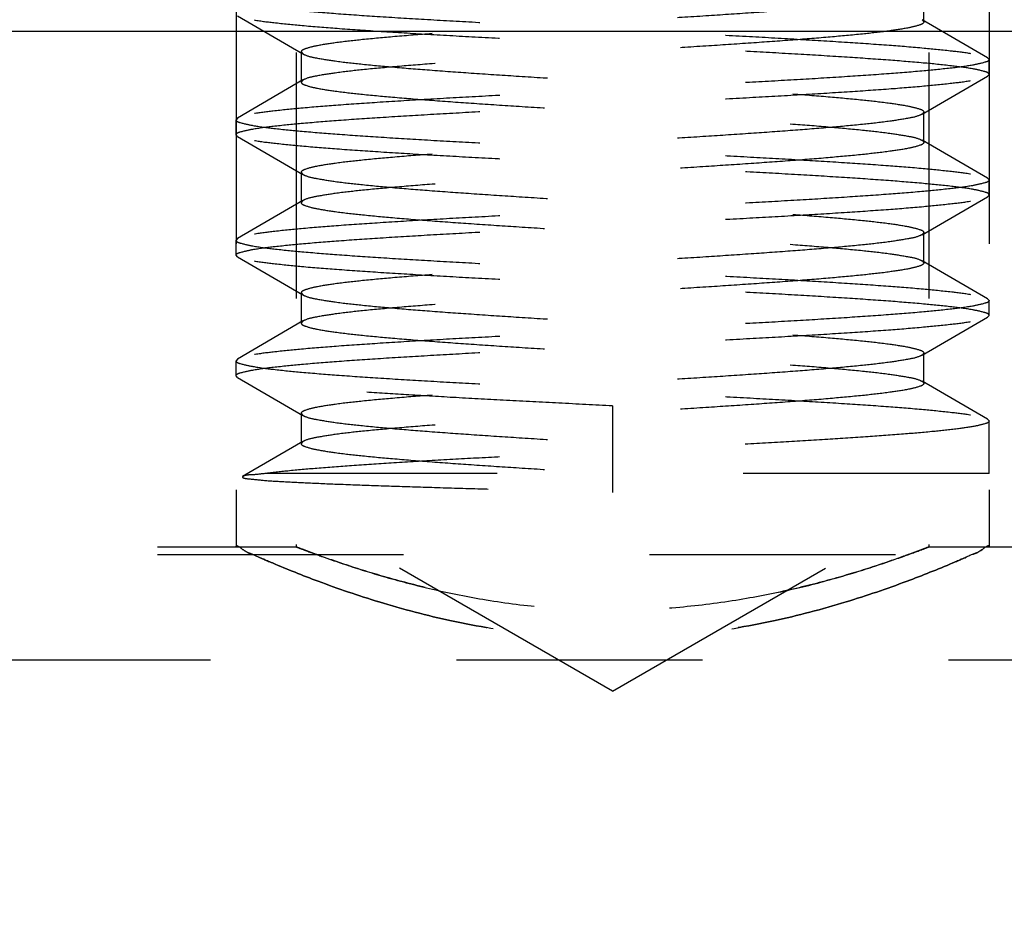
# Model space of a CAD drawing. Units: millimetres. Extents: x -2035 to -1324, y -3002 to -2719.
# Drawn here: x -1358 to -1351, y -2764 to -2758 of the extents above; entities that cross this region are included whole.
import ezdxf

# ---------------------------------------------------------------- set-up
doc = ezdxf.new("R2010")
doc.units = ezdxf.units.MM
doc.header["$LTSCALE"] = 16.335
doc.linetypes.add('HIDDEN', pattern=[0.2, 0.1, -0.1])
doc.layers.add('02___PRT_ALL_AXES', color=7, linetype='CONTINUOUS')
doc.layers.add('DEFAULT_2', color=8, linetype='HIDDEN')

msp = doc.modelspace()

# ---------------------------------------------------------------- linework, layer by layer
at = {"layer": '02___PRT_ALL_AXES', "color": 7, "linetype": 'Continuous'}
msp.add_line((-1360.461661353519, -2757.675319825419), (-1347.461661353519, -2757.675319825419), dxfattribs=at)
at = {"layer": '02___PRT_ALL_AXES', "color": 8, "linetype": 'HIDDEN'}
for p, q in [((-1351.461661353519, -2757.96294837782), (-1351.461661353519, -2757.86293371102)), ((-1356.461661353519, -2758.36294837782), (-1356.461661353519, -2758.262933711019)), ((-1351.461661353519, -2758.762948377819), (-1351.461661353519, -2758.66293371102)), ((-1356.461661353519, -2759.16294837782), (-1356.461661353519, -2759.062933711019)), ((-1351.461661353519, -2759.562948377819), (-1351.461661353519, -2759.462933711019)), ((-1356.461661353519, -2759.96294837782), (-1356.461661353519, -2759.86293371102)), ((-1351.461661353519, -2760.612941044419), (-1351.461661353519, -2760.262933711019)), ((-1353.961661353519, -2762.05631671742), (-1351.461661353519, -2760.612941044419)), ((-1353.961661353519, -2762.05631671742), (-1356.418366434219, -2760.637937377719)), ((-1363.516633880919, -2761.09943950012), (-1356.061661353519, -2761.09943950012)), ((-1351.86166135352, -2761.09943950012), (-1350.011661353519, -2761.09943950012)), ((-1363.516633880919, -2761.149439500119), (-1350.011661353519, -2761.149439500119)), ((-1818.911661353519, -2761.84943950012), (-1350.011661353519, -2761.84943950012))]:
    msp.add_line(p, q, dxfattribs=at)
at = {"layer": '02___PRT_ALL_AXES', "color": 7, "linetype": 'Continuous'}
msp.add_arc((-1353.961661353519, -2766.54943950012), 11, 209.6997280446635, 53.77845338023181, dxfattribs=at)
at = {"layer": 'DEFAULT_2', "color": 8, "linetype": 'HIDDEN'}
for p, q in [((-1356.461661353519, -2754.185803136519), (-1356.461661353519, -2761.09943950012)), ((-1351.461661353519, -2754.185803136519), (-1351.461661353519, -2761.09943950012)), ((-1356.061661353519, -2754.54943950012), (-1356.061661353519, -2761.09943950012)), ((-1351.86166135352, -2754.54943950012), (-1351.86166135352, -2761.09943950012)), ((-1351.894661353519, -2757.612941044419), (-1351.894661353519, -2757.412941044419)), ((-1356.451990974319, -2757.574150929519), (-1356.016996454019, -2757.82647422362)), ((-1351.471331736319, -2757.85173115722), (-1351.906326250019, -2757.599407866919)), ((-1351.906326250019, -2757.599407866919), (-1351.894661353519, -2757.612941044419)), ((-1356.028661353519, -2757.81294104442), (-1356.016996454019, -2757.82647422362)), ((-1356.028661353519, -2757.81294104442), (-1356.028661353519, -2758.01294104442)), ((-1351.471331736319, -2757.85173115722), (-1351.461661353519, -2757.86293371102)), ((-1356.01699645702, -2757.99940786692), (-1356.45199097072, -2758.251731157219)), ((-1356.01699645702, -2757.99940786692), (-1356.028661353519, -2758.01294104442)), ((-1351.906326253019, -2758.226474223619), (-1351.471331732719, -2757.974150929519)), ((-1351.471331732719, -2757.974150929519), (-1351.461661353519, -2757.96294837782)), ((-1356.45199097072, -2758.251731157219), (-1356.461661353519, -2758.262933711019)), ((-1351.894661353519, -2758.212941044419), (-1351.906326253019, -2758.226474223619)), ((-1351.894661353519, -2758.412941044419), (-1351.894661353519, -2758.212941044419)), ((-1356.451990974319, -2758.37415092952), (-1356.461661353519, -2758.36294837782)), ((-1356.451990974319, -2758.37415092952), (-1356.016996454019, -2758.62647422362)), ((-1351.471331736319, -2758.65173115722), (-1351.906326250019, -2758.399407866919)), ((-1351.906326250019, -2758.399407866919), (-1351.894661353519, -2758.412941044419)), ((-1356.028661353519, -2758.612941044419), (-1356.016996454019, -2758.62647422362)), ((-1356.028661353519, -2758.612941044419), (-1356.028661353519, -2758.81294104442)), ((-1351.471331736319, -2758.65173115722), (-1351.461661353519, -2758.66293371102)), ((-1351.906326253019, -2759.02647422362), (-1351.471331732719, -2758.774150929519)), ((-1351.471331732719, -2758.774150929519), (-1351.461661353519, -2758.762948377819)), ((-1356.01699645702, -2758.79940786692), (-1356.45199097072, -2759.051731157219)), ((-1356.01699645702, -2758.79940786692), (-1356.028661353519, -2758.81294104442)), ((-1356.45199097072, -2759.051731157219), (-1356.461661353519, -2759.062933711019)), ((-1351.894661353519, -2759.01294104442), (-1351.906326253019, -2759.02647422362)), ((-1351.894661353519, -2759.212941044419), (-1351.894661353519, -2759.01294104442)), ((-1356.451990974319, -2759.17415092952), (-1356.461661353519, -2759.16294837782)), ((-1356.451990974319, -2759.17415092952), (-1356.016996454019, -2759.426474223619)), ((-1351.471331736319, -2759.45173115722), (-1351.906326250019, -2759.19940786692)), ((-1351.906326250019, -2759.19940786692), (-1351.894661353519, -2759.212941044419)), ((-1356.028661353519, -2759.412941044419), (-1356.016996454019, -2759.426474223619)), ((-1356.028661353519, -2759.412941044419), (-1356.028661353519, -2759.612941044419)), ((-1351.471331736319, -2759.45173115722), (-1351.461661353519, -2759.462933711019)), ((-1351.906326253019, -2759.82647422362), (-1351.471331732719, -2759.574150929519)), ((-1351.471331732719, -2759.574150929519), (-1351.461661353519, -2759.562948377819)), ((-1356.01699645702, -2759.599407866919), (-1356.45199097072, -2759.85173115722)), ((-1356.01699645702, -2759.599407866919), (-1356.028661353519, -2759.612941044419)), ((-1351.894661353519, -2759.81294104442), (-1351.906326253019, -2759.82647422362)), ((-1351.894661353519, -2760.01294104442), (-1351.894661353519, -2759.81294104442)), ((-1356.45199097072, -2759.85173115722), (-1356.461661353519, -2759.86293371102)), ((-1356.451990974319, -2759.974150929519), (-1356.461661353519, -2759.96294837782)), ((-1356.451990974319, -2759.974150929519), (-1356.016996454019, -2760.226474223619)), ((-1351.471331736319, -2760.251731157219), (-1351.906326250019, -2759.99940786692)), ((-1351.906326250019, -2759.99940786692), (-1351.894661353519, -2760.01294104442)), ((-1353.961661353519, -2760.16294837782), (-1353.961661353519, -2760.737937377719)), ((-1356.028661353519, -2760.212941044419), (-1356.016996454019, -2760.226474223619)), ((-1356.028661353519, -2760.212941044419), (-1356.028661353519, -2760.412941044419)), ((-1351.471331736319, -2760.251731157219), (-1351.461661353519, -2760.262933711019)), ((-1356.01699645702, -2760.399407866919), (-1356.418399064919, -2760.632260529819)), ((-1356.01699645702, -2760.399407866919), (-1356.028661353519, -2760.412941044419)), ((-1351.461661353519, -2760.612941044419), (-1356.271415284219, -2760.612941044419)), ((-1356.418399064919, -2760.632260529819), (-1356.418366434219, -2760.637937377719))]:
    msp.add_line(p, q, dxfattribs=at)
for points, start_tangent, end_tangent in [([(-1356.461661353519, -2757.462933711019), (-1356.433962955719, -2757.48190444912), (-1356.351419375119, -2757.500885966319), (-1356.21605176202, -2757.51984509782), (-1356.030445409319, -2757.538835560619), (-1355.799488115719, -2757.55778201842), (-1355.524069440319, -2757.57697929092), (-1355.211567886319, -2757.596272540919), (-1354.872613631819, -2757.615445960119), (-1354.517186424919, -2757.63440288462), (-1354.148573703019, -2757.65340545222), (-1353.777013381719, -2757.67234632612), (-1353.408350994419, -2757.69134886262), (-1353.053178622919, -2757.710286431619), (-1352.714582568519, -2757.729428652419), (-1352.401490701219, -2757.748742228519), (-1352.124814304419, -2757.768011825019), (-1351.89288836722, -2757.787030857219), (-1351.707271050819, -2757.806022311619), (-1351.571903390219, -2757.824981445619), (-1351.489359882219, -2757.843962928019), (-1351.470688268819, -2757.850547420319)], (0, -1), (0.8785833314294605, -0.4775890804177904)), ([(-1351.905938172119, -2757.427214870019), (-1351.920109553519, -2757.43294104442), (-1351.99582753432, -2757.452941044419), (-1352.119950868019, -2757.47294104442), (-1352.289423226119, -2757.492941044419), (-1352.500071636819, -2757.51294104442), (-1352.746709237019, -2757.532941044419), (-1353.023262990519, -2757.55294104442), (-1353.322923226119, -2757.572941044419), (-1353.638311314319, -2757.59294104442), (-1353.961661353519, -2757.612941044419), (-1354.28501139272, -2757.63294104442), (-1354.600399480919, -2757.652941044419), (-1354.90005971652, -2757.67294104442), (-1355.176613470019, -2757.692941044419), (-1355.423251070219, -2757.712941044419), (-1355.633899480919, -2757.732941044419), (-1355.80337183902, -2757.752941044419), (-1355.927495172719, -2757.77294104442), (-1356.003213153519, -2757.792941044419), (-1356.028661353519, -2757.81294104442)], (-0.8857709586350845, -0.4641226226318683), (-3.586268121251839e-11, -1)), ([(-1351.461661353519, -2757.96294837782), (-1351.489221044919, -2757.944025287519), (-1351.57253263782, -2757.924887141719), (-1351.710403237319, -2757.90566903512), (-1351.89799480012, -2757.88658355142), (-1352.129953452519, -2757.86764128232), (-1352.40302682662, -2757.848656802419), (-1352.70983142862, -2757.829722685819), (-1353.045271012519, -2757.81073366992), (-1353.399425882619, -2757.791829835919), (-1353.769432176019, -2757.772748202319), (-1354.146871073619, -2757.75350707452), (-1354.519017494519, -2757.73432189642), (-1354.874473635719, -2757.715358888419), (-1355.210161708619, -2757.69636988532), (-1355.517295213719, -2757.677435294319), (-1355.790750295419, -2757.65845129782), (-1356.023107100419, -2757.639513354419), (-1356.210539037019, -2757.62050588802), (-1356.349278759519, -2757.601270109019), (-1356.433693845719, -2757.582011222119), (-1356.452649201619, -2757.575359081519)], (0, 1), (-0.8781291288561109, 0.4784236961673281)), ([(-1351.894661353519, -2757.612941044419), (-1351.920109553519, -2757.63294104442), (-1351.99582753432, -2757.652941044419), (-1352.119950868019, -2757.67294104442), (-1352.289423226119, -2757.692941044419), (-1352.500071636819, -2757.712941044419), (-1352.746709237019, -2757.732941044419), (-1353.023262990519, -2757.752941044419), (-1353.322923226119, -2757.77294104442), (-1353.638311314319, -2757.792941044419), (-1353.961661353519, -2757.81294104442), (-1354.28501139272, -2757.832941044419), (-1354.600399480919, -2757.85294104442), (-1354.90005971652, -2757.872941044419), (-1355.176613470019, -2757.89294104442), (-1355.423251070219, -2757.912941044419), (-1355.633899480919, -2757.93294104442), (-1355.80337183902, -2757.952941044419), (-1355.927495172719, -2757.97294104442), (-1356.003213153519, -2757.992941044419), (-1356.01672914882, -2757.999852890919)], (0, -1), (-0.8572431530154182, -0.5149118143994994)), ([(-1351.461661353519, -2757.86293371102), (-1351.489353911419, -2757.88190244542), (-1351.571880279319, -2757.900881968319), (-1351.707219805119, -2757.919839071919), (-1351.892798907319, -2757.93882844942), (-1352.124683222319, -2757.95784575512), (-1352.401354029419, -2757.977116284919), (-1352.71450593692, -2757.99643426642), (-1353.053232722819, -2758.015583947819), (-1353.408421455019, -2758.03452223912), (-1353.777046436319, -2758.053522783919), (-1354.148567949419, -2758.07246167582), (-1354.517142159819, -2758.091462225119), (-1354.872533230319, -2758.11041706482), (-1355.211488773919, -2758.129590228719), (-1355.524043580919, -2758.14888644402), (-1355.799549871619, -2758.168090043119), (-1356.030532079119, -2758.18703972362), (-1356.216101939319, -2758.206028236619), (-1356.351442083319, -2758.224985393919), (-1356.433968610119, -2758.243964912919), (-1356.45263413182, -2758.25054792562)], (0, -1), (-0.8785932214817481, -0.477570886012039)), ([(-1356.016729145919, -2757.826029199619), (-1356.003213153519, -2757.832941044419), (-1355.927495172719, -2757.85294104442), (-1355.80337183902, -2757.872941044419), (-1355.633899480919, -2757.89294104442), (-1355.423251070219, -2757.912941044419), (-1355.176613470019, -2757.93294104442), (-1354.90005971652, -2757.952941044419), (-1354.600399480919, -2757.97294104442), (-1354.28501139272, -2757.992941044419), (-1353.961661353519, -2758.01294104442), (-1353.638311314319, -2758.032941044419), (-1353.322923226119, -2758.05294104442), (-1353.023262990519, -2758.072941044419), (-1352.746709237019, -2758.09294104442), (-1352.500071636819, -2758.112941044419), (-1352.289423226119, -2758.13294104442), (-1352.119950868019, -2758.152941044419), (-1351.99582753432, -2758.17294104442), (-1351.920109553519, -2758.192941044419), (-1351.894661353519, -2758.212941044419)], (0.8572431753055685, -0.5149117772900776), (0, -1)), ([(-1356.461661353519, -2758.36294837782), (-1356.433861597719, -2758.343942896719), (-1356.351020644019, -2758.32492703662), (-1356.215166821519, -2758.305932811219), (-1356.02892522332, -2758.286908739719), (-1355.797703012919, -2758.26796603992), (-1355.523869767319, -2758.248889771919), (-1355.212480311919, -2758.229663211419), (-1354.873839824819, -2758.21050319552), (-1354.517887639919, -2758.19151583372), (-1354.14861229602, -2758.172478607619), (-1353.776373396419, -2758.153503078919), (-1353.40706054062, -2758.13446582862), (-1353.051443421519, -2758.11550078552), (-1352.715103801819, -2758.09648406342), (-1352.403335465219, -2758.07726005642), (-1352.126892957919, -2758.05802622282), (-1351.89441091892, -2758.038989232819), (-1351.708155181419, -2758.01996386172), (-1351.57230200652, -2758.000969709319), (-1351.489460982419, -2757.98195381552), (-1351.470682905419, -2757.97534349292)], (0, 1), (0.8784096599185223, 0.4779084319844401)), ([(-1356.028661353519, -2758.01294104442), (-1356.003213153519, -2758.032941044419), (-1355.927495172719, -2758.05294104442), (-1355.80337183902, -2758.072941044419), (-1355.633899480919, -2758.09294104442), (-1355.423251070219, -2758.112941044419), (-1355.176613470019, -2758.13294104442), (-1354.90005971652, -2758.152941044419), (-1354.600399480919, -2758.17294104442), (-1354.28501139272, -2758.192941044419), (-1353.961661353519, -2758.212941044419), (-1353.638311314319, -2758.232941044419), (-1353.322923226119, -2758.252941044419), (-1353.023262990519, -2758.27294104442), (-1352.746709237019, -2758.292941044419), (-1352.500071636819, -2758.31294104442), (-1352.289423226119, -2758.332941044419), (-1352.119950868019, -2758.35294104442), (-1351.99582753432, -2758.372941044419), (-1351.920109553519, -2758.39294104442), (-1351.906593558219, -2758.39985289092)], (-3.586831264324197e-11, -1), (0.8572431530154182, -0.5149118143994994)), ([(-1356.461661353519, -2758.262933711019), (-1356.433693845719, -2758.28199655522), (-1356.349278759519, -2758.301255442119), (-1356.210539037019, -2758.320491221119), (-1356.023107100419, -2758.339498687519), (-1355.790750295419, -2758.35843663092), (-1355.517295213719, -2758.377420627419), (-1355.210161708619, -2758.39635521842), (-1354.874473635719, -2758.415344221519), (-1354.519017494519, -2758.43430722962), (-1354.146871073619, -2758.45349240762), (-1353.769432176019, -2758.472733535419), (-1353.399425882619, -2758.49181516902), (-1353.045271012519, -2758.510719003019), (-1352.70983142862, -2758.529708018919), (-1352.40302682662, -2758.54864213552), (-1352.129953452519, -2758.56762661552), (-1351.89799480012, -2758.58656888462), (-1351.710403237319, -2758.60565436832), (-1351.57253263782, -2758.624872474819), (-1351.489221044919, -2758.644010620619), (-1351.470695084319, -2758.650558499219)], (0, -1), (0.878832603777485, -0.4771302280695345)), ([(-1351.90659356112, -2758.22602919962), (-1351.920109553519, -2758.232941044419), (-1351.99582753432, -2758.252941044419), (-1352.119950868019, -2758.27294104442), (-1352.289423226119, -2758.292941044419), (-1352.500071636819, -2758.31294104442), (-1352.746709237019, -2758.332941044419), (-1353.023262990519, -2758.35294104442), (-1353.322923226119, -2758.372941044419), (-1353.638311314319, -2758.39294104442), (-1353.961661353519, -2758.412941044419), (-1354.28501139272, -2758.43294104442), (-1354.600399480919, -2758.452941044419), (-1354.90005971652, -2758.47294104442), (-1355.176613470019, -2758.492941044419), (-1355.423251070219, -2758.51294104442), (-1355.633899480919, -2758.532941044419), (-1355.80337183902, -2758.55294104442), (-1355.927495172719, -2758.572941044419), (-1356.003213153519, -2758.59294104442), (-1356.028661353519, -2758.612941044419)], (-0.8572431752965758, -0.514911777305049), (1.076049380030584e-10, -1)), ([(-1351.461661353519, -2758.762948377819), (-1351.489318190819, -2758.74399190392), (-1351.572127768019, -2758.724957220819), (-1351.709402775319, -2758.705786321219), (-1351.896800735919, -2758.686691356919), (-1352.12912152732, -2758.667703554819), (-1352.402783783219, -2758.648672634819), (-1352.710349814919, -2758.629692187519), (-1353.046673995019, -2758.61065688022), (-1353.401887289019, -2758.591701196819), (-1353.770148842619, -2758.572711594819), (-1354.146180078519, -2758.553542363219), (-1354.518040879319, -2758.53437291692), (-1354.87420030992, -2758.51537384082), (-1355.210695054519, -2758.496338530419), (-1355.518486504119, -2758.477357770819), (-1355.79241097352, -2758.458327163419), (-1356.025012432319, -2758.43934166442), (-1356.211560874419, -2758.420386634019), (-1356.34942263152, -2758.40124538472), (-1356.433647888519, -2758.382026907419), (-1356.452651498019, -2758.37536279042)], (0, 1), (-0.8780452116705882, 0.4785776909367505)), ([(-1351.894661353519, -2758.412941044419), (-1351.920109553519, -2758.43294104442), (-1351.99582753432, -2758.452941044419), (-1352.119950868019, -2758.47294104442), (-1352.289423226119, -2758.492941044419), (-1352.500071636819, -2758.51294104442), (-1352.746709237019, -2758.532941044419), (-1353.023262990519, -2758.55294104442), (-1353.322923226119, -2758.572941044419), (-1353.638311314319, -2758.59294104442), (-1353.961661353519, -2758.612941044419), (-1354.28501139272, -2758.63294104442), (-1354.600399480919, -2758.652941044419), (-1354.90005971652, -2758.67294104442), (-1355.176613470019, -2758.692941044419), (-1355.423251070219, -2758.712941044419), (-1355.633899480919, -2758.732941044419), (-1355.80337183902, -2758.752941044419), (-1355.927495172719, -2758.77294104442), (-1356.003213153519, -2758.792941044419), (-1356.01672914882, -2758.799852890919)], (0, -1), (-0.8572431530154182, -0.5149118143994994)), ([(-1351.461661353519, -2758.66293371102), (-1351.489460982419, -2758.68193914862), (-1351.57230200652, -2758.700955042419), (-1351.708155181419, -2758.719949194819), (-1351.89441091892, -2758.738974565919), (-1352.126892957919, -2758.758011555919), (-1352.403335465219, -2758.77724538962), (-1352.715103801819, -2758.79646939652), (-1353.051443421519, -2758.815486118619), (-1353.40706054062, -2758.83445116172), (-1353.776373396419, -2758.853488412019), (-1354.14861229602, -2758.872463940719), (-1354.517887639919, -2758.89150116682), (-1354.873839824819, -2758.91048852862), (-1355.212480311919, -2758.929648544519), (-1355.523869767319, -2758.948875105019), (-1355.797703012919, -2758.96795137302), (-1356.02892522332, -2758.986894072819), (-1356.215166821519, -2759.005918144319), (-1356.351020644019, -2759.024912369719), (-1356.433861597719, -2759.043928229819), (-1356.452639804219, -2759.050538583319)], (0, -1), (-0.8784094978221617, -0.4779087299221662)), ([(-1356.016729145919, -2758.62602919962), (-1356.003213153519, -2758.63294104442), (-1355.927495172719, -2758.652941044419), (-1355.80337183902, -2758.67294104442), (-1355.633899480919, -2758.692941044419), (-1355.423251070219, -2758.712941044419), (-1355.176613470019, -2758.732941044419), (-1354.90005971652, -2758.752941044419), (-1354.600399480919, -2758.77294104442), (-1354.28501139272, -2758.792941044419), (-1353.961661353519, -2758.81294104442), (-1353.638311314319, -2758.832941044419), (-1353.322923226119, -2758.85294104442), (-1353.023262990519, -2758.872941044419), (-1352.746709237019, -2758.89294104442), (-1352.500071636819, -2758.912941044419), (-1352.289423226119, -2758.93294104442), (-1352.119950868019, -2758.952941044419), (-1351.99582753432, -2758.97294104442), (-1351.920109553519, -2758.992941044419), (-1351.894661353519, -2759.01294104442)], (0.8572431752965758, -0.514911777305049), (-1.793415633384308e-10, -1)), ([(-1356.461661353519, -2759.16294837782), (-1356.433788612319, -2759.14391791812), (-1356.350733220419, -2759.12487731172), (-1356.214529287219, -2759.105857867119), (-1356.02782217122, -2759.086808897019), (-1355.795824744519, -2759.06782517892), (-1355.52287645982, -2759.04882498732), (-1355.212767212319, -2759.02968008792), (-1354.87460752802, -2759.010545192219), (-1354.518295296019, -2758.991537129619), (-1354.14854021592, -2758.97247492632), (-1353.775812819119, -2758.95347445002), (-1353.40603437282, -2758.934412228219), (-1353.049928687919, -2758.91541794522), (-1352.714296851519, -2758.89643664632), (-1352.404215703819, -2758.87731737682), (-1352.128312459919, -2758.858132607919), (-1351.89550858542, -2758.839088586919), (-1351.708792846319, -2758.82003882122), (-1351.572589431419, -2758.80101943442), (-1351.489533970619, -2758.781978795119), (-1351.470679028919, -2758.775349863619)], (0, 1), (0.8782834011566459, 0.478140426289928)), ([(-1356.028661353519, -2758.81294104442), (-1356.003213153519, -2758.832941044419), (-1355.927495172719, -2758.85294104442), (-1355.80337183902, -2758.872941044419), (-1355.633899480919, -2758.89294104442), (-1355.423251070219, -2758.912941044419), (-1355.176613470019, -2758.93294104442), (-1354.90005971652, -2758.952941044419), (-1354.600399480919, -2758.97294104442), (-1354.28501139272, -2758.992941044419), (-1353.961661353519, -2759.01294104442), (-1353.638311314319, -2759.032941044419), (-1353.322923226119, -2759.05294104442), (-1353.023262990519, -2759.072941044419), (-1352.746709237019, -2759.09294104442), (-1352.500071636819, -2759.112941044419), (-1352.289423226119, -2759.13294104442), (-1352.119950868019, -2759.152941044419), (-1351.99582753432, -2759.17294104442), (-1351.920109553519, -2759.192941044419), (-1351.906593558219, -2759.19985289092)], (7.173662528648394e-11, -1), (0.8572431530298124, -0.5149118143755352)), ([(-1351.90659356112, -2759.026029199619), (-1351.920109553519, -2759.032941044419), (-1351.99582753432, -2759.05294104442), (-1352.119950868019, -2759.072941044419), (-1352.289423226119, -2759.09294104442), (-1352.500071636819, -2759.112941044419), (-1352.746709237019, -2759.13294104442), (-1353.023262990519, -2759.152941044419), (-1353.322923226119, -2759.17294104442), (-1353.638311314219, -2759.192941044419), (-1353.961661353519, -2759.212941044419), (-1354.28501139272, -2759.232941044419), (-1354.600399480819, -2759.252941044419), (-1354.900059716419, -2759.27294104442), (-1355.176613470019, -2759.292941044419), (-1355.423251070219, -2759.31294104442), (-1355.633899480919, -2759.332941044419), (-1355.80337183902, -2759.35294104442), (-1355.927495172719, -2759.372941044419), (-1356.003213153519, -2759.39294104442), (-1356.028661353519, -2759.412941044419)], (-0.8572431752875831, -0.5149117773200204), (2.51078188673803e-10, -1)), ([(-1356.461661353519, -2759.062933711019), (-1356.433647888519, -2759.082012240519), (-1356.34942263152, -2759.10123071782), (-1356.211560874419, -2759.120371967119), (-1356.025012432319, -2759.13932699752), (-1355.79241097352, -2759.158312496519), (-1355.518486504119, -2759.177343103919), (-1355.210695054519, -2759.19632386352), (-1354.87420030992, -2759.21535917392), (-1354.518040879319, -2759.23435825002), (-1354.146180078519, -2759.25352769632), (-1353.770148842619, -2759.272696927919), (-1353.401887289019, -2759.291686529919), (-1353.046673995019, -2759.31064221332), (-1352.710349814919, -2759.329677520619), (-1352.402783783219, -2759.348657967919), (-1352.12912152732, -2759.367688887919), (-1351.896800735919, -2759.386676690019), (-1351.709402775319, -2759.405771654319), (-1351.572127768019, -2759.424942553919), (-1351.489318190819, -2759.44397723702), (-1351.470690272419, -2759.45055066172)], (0, -1), (0.8786587729840771, -0.4774502703508673)), ([(-1351.461661353519, -2759.562948377819), (-1351.489472522019, -2759.54393898872), (-1351.572243662419, -2759.524937147819), (-1351.709008254619, -2759.505832633319), (-1351.896189169419, -2759.486746623619), (-1352.128757723419, -2759.46773079712), (-1352.402807871319, -2759.448671065619), (-1352.710866115719, -2759.42966181612), (-1353.047754549919, -2759.41059775042), (-1353.403754116719, -2759.391603651719), (-1353.77224341402, -2759.372604608219), (-1354.146526873419, -2759.35352465272), (-1354.517739166319, -2759.334388678019), (-1354.874247547319, -2759.315371256719), (-1355.21122819572, -2759.296307183019), (-1355.519407971619, -2759.27729778032), (-1355.793600079619, -2759.258238198619), (-1356.026320811019, -2759.23922356982), (-1356.212943384519, -2759.22022491962), (-1356.349768471019, -2759.201185889019), (-1356.433653190819, -2759.182025098419), (-1356.452651062819, -2759.175362028619)], (0, 1), (-0.8780512721069521, 0.4785665717027915)), ([(-1351.894661353519, -2759.212941044419), (-1351.920109553519, -2759.232941044419), (-1351.99582753432, -2759.252941044419), (-1352.119950868019, -2759.27294104442), (-1352.289423226119, -2759.292941044419), (-1352.500071636819, -2759.31294104442), (-1352.746709237019, -2759.332941044419), (-1353.023262990519, -2759.35294104442), (-1353.322923226119, -2759.372941044419), (-1353.638311314219, -2759.39294104442), (-1353.961661353519, -2759.412941044419), (-1354.28501139272, -2759.43294104442), (-1354.600399480819, -2759.452941044419), (-1354.900059716419, -2759.47294104442), (-1355.176613470019, -2759.492941044419), (-1355.423251070219, -2759.51294104442), (-1355.633899480919, -2759.532941044419), (-1355.80337183902, -2759.55294104442), (-1355.927495172719, -2759.572941044419), (-1356.003213153519, -2759.59294104442), (-1356.01672914882, -2759.599852890919)], (-1.793415632162098e-10, -1), (-0.857243153038805, -0.5149118143605639)), ([(-1356.016729145919, -2759.42602919962), (-1356.003213153519, -2759.43294104442), (-1355.927495172719, -2759.452941044419), (-1355.80337183902, -2759.47294104442), (-1355.633899480919, -2759.492941044419), (-1355.423251070219, -2759.51294104442), (-1355.176613470019, -2759.532941044419), (-1354.90005971652, -2759.55294104442), (-1354.600399480919, -2759.572941044419), (-1354.285011392819, -2759.59294104442), (-1353.961661353519, -2759.612941044419), (-1353.638311314319, -2759.63294104442), (-1353.322923226119, -2759.652941044419), (-1353.023262990519, -2759.67294104442), (-1352.746709237019, -2759.692941044419), (-1352.500071636819, -2759.712941044419), (-1352.289423226119, -2759.732941044419), (-1352.119950868019, -2759.752941044419), (-1351.99582753432, -2759.77294104442), (-1351.920109553519, -2759.792941044419), (-1351.894661353519, -2759.81294104442)], (0.8572431752785904, -0.5149117773349917), (-2.152098760061169e-10, -1)), ([(-1351.461661353519, -2759.462933711019), (-1351.489533970619, -2759.481964128219), (-1351.572589431419, -2759.50100476752), (-1351.708792846319, -2759.52002415432), (-1351.89550858542, -2759.539073920019), (-1352.128312459919, -2759.558117941019), (-1352.404215703819, -2759.577302709919), (-1352.714296851519, -2759.59642197942), (-1353.049928687919, -2759.61540327832), (-1353.40603437282, -2759.634397561319), (-1353.775812819119, -2759.65345978312), (-1354.14854021592, -2759.672460259419), (-1354.518295296019, -2759.691522462819), (-1354.87460752802, -2759.71053052532), (-1355.212767212319, -2759.729665421019), (-1355.52287645982, -2759.74881032052), (-1355.795824744519, -2759.767810512019), (-1356.02782217122, -2759.786794230119), (-1356.214529287219, -2759.805843200319), (-1356.350733220419, -2759.824862644919), (-1356.433788612319, -2759.84390325132), (-1356.452643680619, -2759.850532212719)], (0, -1), (-0.8782832429567162, -0.4781407168830468)), ([(-1356.461661353519, -2759.96294837782), (-1356.433749909719, -2759.94390468572), (-1356.350580812919, -2759.924850970519), (-1356.214191269219, -2759.90581816932), (-1356.02723622042, -2759.886755906419), (-1355.794698507119, -2759.867740797219), (-1355.521069999519, -2759.848707235719), (-1355.212354262419, -2759.82965579722), (-1354.874837479219, -2759.810557772619), (-1354.518365116719, -2759.79154077722), (-1354.148352480519, -2759.772465338219), (-1353.775366302119, -2759.753451645819), (-1353.405344595819, -2759.734376195819), (-1353.048952397919, -2759.71536454102), (-1352.712473321219, -2759.696329456519), (-1352.404007194919, -2759.67730380072), (-1352.128942566019, -2759.658179800719), (-1351.896089451519, -2759.63914111732), (-1351.709130995519, -2759.620078534519), (-1351.572741839619, -2759.601045775819), (-1351.489572674719, -2759.581992028119), (-1351.470676970819, -2759.575353241419)], (0, 1), (0.878216137115368, 0.4782639611241488)), ([(-1356.028661353519, -2759.612941044419), (-1356.003213153519, -2759.63294104442), (-1355.927495172719, -2759.652941044419), (-1355.80337183902, -2759.67294104442), (-1355.633899480919, -2759.692941044419), (-1355.423251070219, -2759.712941044419), (-1355.176613470019, -2759.732941044419), (-1354.90005971652, -2759.752941044419), (-1354.600399480919, -2759.77294104442), (-1354.285011392819, -2759.792941044419), (-1353.961661353519, -2759.81294104442), (-1353.638311314319, -2759.832941044419), (-1353.322923226119, -2759.85294104442), (-1353.023262990519, -2759.872941044419), (-1352.746709237019, -2759.89294104442), (-1352.500071636819, -2759.912941044419), (-1352.289423226119, -2759.93294104442), (-1352.119950868019, -2759.952941044419), (-1351.99582753432, -2759.97294104442), (-1351.920109553519, -2759.992941044419), (-1351.906593558219, -2759.999852890919)], (2.510781885026937e-10, -1), (0.8572431530298124, -0.5149118143755352)), ([(-1351.90659356112, -2759.826029199619), (-1351.920109553519, -2759.832941044419), (-1351.99582753432, -2759.85294104442), (-1352.119950868019, -2759.872941044419), (-1352.289423226119, -2759.89294104442), (-1352.500071636819, -2759.912941044419), (-1352.746709237019, -2759.93294104442), (-1353.023262990519, -2759.952941044419), (-1353.322923226119, -2759.97294104442), (-1353.638311314219, -2759.992941044419), (-1353.961661353519, -2760.01294104442), (-1354.28501139272, -2760.032941044419), (-1354.600399480919, -2760.05294104442), (-1354.900059716419, -2760.072941044419), (-1355.176613470019, -2760.09294104442), (-1355.423251070219, -2760.112941044419), (-1355.633899480919, -2760.13294104442), (-1355.80337183902, -2760.152941044419), (-1355.927495172719, -2760.17294104442), (-1356.003213153519, -2760.192941044419), (-1356.028661353519, -2760.212941044419)], (-0.8572431752875831, -0.5149117773200204), (1.076049380030584e-10, -1)), ([(-1356.461661353519, -2759.86293371102), (-1356.433653190819, -2759.882010431519), (-1356.349768471019, -2759.901171222119), (-1356.212943384519, -2759.92021025272), (-1356.026320811019, -2759.93920890292), (-1355.793600079619, -2759.958223531719), (-1355.519407971619, -2759.97728311342), (-1355.21122819572, -2759.99629251622), (-1354.874247547319, -2760.015356589819), (-1354.517739166319, -2760.034374011219), (-1354.146526873419, -2760.05350998582), (-1353.77224341402, -2760.072589941319), (-1353.403754116719, -2760.091588984819), (-1353.047754549919, -2760.110583083519), (-1352.710866115719, -2760.12964714932), (-1352.402807871319, -2760.148656398719), (-1352.128757723419, -2760.16771613022), (-1351.896189169419, -2760.186731956719), (-1351.709008254619, -2760.205817966419), (-1351.572243662419, -2760.224922480919), (-1351.489472522019, -2760.24392432182), (-1351.470682315819, -2760.25053762822)], (0, -1), (0.8783886822465422, -0.4779469875427433)), ([(-1353.961661353519, -2760.16294837782), (-1354.317438155619, -2760.144767089319), (-1354.666376553219, -2760.126564368619), (-1355.00009405852, -2760.108408792419), (-1355.31358777612, -2760.09020146622), (-1355.598613029719, -2760.072052774919), (-1355.851220610719, -2760.05384305512), (-1356.064595366919, -2760.03569447182), (-1356.23563666392, -2760.01750666442), (-1356.360130392419, -2759.99935959862), (-1356.436198222019, -2759.981136184319), (-1356.452519103819, -2759.975139526619)], (-0.9987056063753993, 0.05086365887690257), (-0.8820275959667954, 0.4711977503692432)), ([(-1351.894661353519, -2760.01294104442), (-1351.920109553519, -2760.032941044419), (-1351.99582753432, -2760.05294104442), (-1352.119950868019, -2760.072941044419), (-1352.289423226119, -2760.09294104442), (-1352.500071636819, -2760.112941044419), (-1352.746709237019, -2760.13294104442), (-1353.023262990519, -2760.152941044419), (-1353.322923226119, -2760.17294104442), (-1353.638311314219, -2760.192941044419), (-1353.961661353519, -2760.212941044419), (-1354.28501139272, -2760.232941044419), (-1354.600399480919, -2760.252941044419), (-1354.900059716419, -2760.27294104442), (-1355.176613470019, -2760.292941044419), (-1355.423251070219, -2760.31294104442), (-1355.633899480919, -2760.332941044419), (-1355.80337183902, -2760.35294104442), (-1355.927495172719, -2760.372941044419), (-1356.003213153519, -2760.39294104442), (-1356.01672914882, -2760.39985289092)], (-2.152098758594518e-10, -1), (-0.8572431530244108, -0.5149118143845279)), ([(-1356.016729145919, -2760.22602919962), (-1356.003213153519, -2760.232941044419), (-1355.927495172719, -2760.252941044419), (-1355.80337183902, -2760.27294104442), (-1355.633899480919, -2760.292941044419), (-1355.423251070219, -2760.31294104442), (-1355.176613470019, -2760.332941044419), (-1354.90005971652, -2760.35294104442), (-1354.600399480919, -2760.372941044419), (-1354.28501139272, -2760.39294104442), (-1353.961661353519, -2760.412941044419)], (0.8572431753055315, -0.5149117772901389), (0.9981081986628126, -0.06148189784054523)), ([(-1351.461661353519, -2760.262933711019), (-1351.485218399119, -2760.28042642262), (-1351.555541530619, -2760.29793713842), (-1351.671019431219, -2760.31541184412), (-1351.830044190719, -2760.332932078119), (-1352.028777902019, -2760.35040502132), (-1352.265056037219, -2760.367961211119), (-1352.533044658419, -2760.385486669319), (-1352.827294039919, -2760.402968515119), (-1353.142504728519, -2760.42042933522), (-1353.473780521519, -2760.437925660819), (-1353.814336159019, -2760.455426150819), (-1354.157474914719, -2760.47291663892), (-1354.497169905019, -2760.490419928619), (-1354.826611431819, -2760.50791511542), (-1355.140069127419, -2760.525428856219), (-1355.431499004519, -2760.542957289519), (-1355.694343384019, -2760.56043114102), (-1355.924805500219, -2760.57792152172), (-1356.118148394019, -2760.59539857572), (-1356.271415284219, -2760.612941044419)], (0, -1), (-0.9912576670099762, -0.1319402804072329)), ([(-1356.028661353519, -2760.412941044419), (-1356.003213153519, -2760.43294104442), (-1355.927495172719, -2760.452941044419), (-1355.80337183902, -2760.47294104442), (-1355.633899480919, -2760.492941044419), (-1355.423251070219, -2760.51294104442), (-1355.176613470019, -2760.532941044419), (-1354.90005971652, -2760.55294104442), (-1354.600399480919, -2760.572941044419), (-1354.28501139272, -2760.59294104442), (-1353.961661353519, -2760.612941044419)], (1.427814121468685e-10, -1), (0.998108198663083, -0.06148189783615963)), ([(-1356.271415284219, -2760.612941044419), (-1356.362453776219, -2760.621260475519), (-1356.411622447919, -2760.62959306582), (-1356.417258187119, -2760.63354858092)], (-0.9972375177041994, -0.07427875391500985), (-0.7485787961417688, -0.6630458400193309)), ([(-1356.418366434219, -2760.637937377719), (-1356.378267544019, -2760.64695941802), (-1356.289939573519, -2760.65601380642), (-1356.156290736219, -2760.66504198612), (-1355.979660166219, -2760.67410449532), (-1355.764718459019, -2760.68316243682), (-1355.514914165719, -2760.69226589942), (-1355.237280604619, -2760.70135395262), (-1354.935897260919, -2760.710487841619), (-1354.619005046319, -2760.71961038002), (-1354.291575536419, -2760.72877152982), (-1353.961661353519, -2760.737937377719)], (0.8660254037921757, -0.4999999999865989), (0.9996116036464006, -0.02786829480739097)), ([(-1356.461661353519, -2761.09943950012), (-1356.403295794219, -2761.125964715219), (-1356.351010646519, -2761.14932847952)], (0, 1), (0.9143797348187824, -0.4048576299796424)), ([(-1356.351010588819, -2761.149328537419), (-1356.403296039719, -2761.125964604719), (-1356.461661353519, -2761.09943950012)], (-0.9143801609515793, 0.4048566675481139), (0, -1)), ([(-1351.572312118219, -2761.149328537419), (-1351.520026667319, -2761.125964604719), (-1351.461661353519, -2761.09943950012)], (0.9143801609515793, 0.4048566675481139), (0, -1)), ([(-1351.461661353519, -2761.09943950012), (-1351.520026912819, -2761.125964715219), (-1351.572312060519, -2761.14932847952)], (0, 1), (-0.9143797348187824, -0.4048576299796424)), ([(-1356.061661353519, -2761.09943950012), (-1356.022092363619, -2761.11456360942), (-1355.905312655519, -2761.157753271919), (-1355.717302605819, -2761.22264156832), (-1355.465520411519, -2761.300240316819), (-1355.157182369119, -2761.380129053019), (-1354.799652546019, -2761.450936853419), (-1354.401779451719, -2761.50105322922), (-1353.982646721119, -2761.520230776519), (-1353.56396204362, -2761.504574314519), (-1353.16433358322, -2761.457462322919), (-1352.799027209319, -2761.387635730819), (-1352.480586822419, -2761.306722478719), (-1352.219387379419, -2761.227032281519), (-1352.024261004919, -2761.160003526819), (-1351.902847429419, -2761.11517646142), (-1351.86166135352, -2761.09943950012)], (0.9331248697474775, -0.3595524682974006), (0.9331248789282414, 0.3595524444711161)), ([(-1355.927734580919, -2761.149629882019), (-1356.020348997819, -2761.11522430222), (-1356.061661353519, -2761.09943950012)], (-0.939653321138044, 0.3421280989253064), (-0.933124879781912, 0.3595524422556357)), ([(-1351.86166135352, -2761.09943950012), (-1351.901022677619, -2761.114484877219), (-1351.995463509019, -2761.149584506619)], (-0.9331248687616068, -0.3595524708559715), (-0.9396472666975101, -0.3421447269619954)), ([(-1356.351010646519, -2761.14932847952), (-1356.22043617602, -2761.205792459119), (-1355.917226412819, -2761.326726153519), (-1355.512282909919, -2761.46446878132), (-1355.03037016182, -2761.590141312219), (-1354.504712403819, -2761.67630863352), (-1353.961670667319, -2761.70666137182), (-1353.418647261819, -2761.67631275192), (-1352.892969625119, -2761.59014499282), (-1352.411081974519, -2761.46448164282), (-1352.006119092319, -2761.326734689819), (-1351.702899783819, -2761.20579806112), (-1351.572312118219, -2761.149328537419)], (0.9143797348468914, -0.4048576299161578), (0.9143801609837291, 0.4048566674755027)), ([(-1351.572312130219, -2761.14932851042), (-1351.702886531019, -2761.205792459119), (-1352.006096294219, -2761.326726153519), (-1352.411039797119, -2761.46446878132), (-1352.892952545219, -2761.590141312219), (-1353.418610303219, -2761.67630863352), (-1353.961652039719, -2761.70666137182), (-1354.50467544522, -2761.67631275192), (-1355.030353081919, -2761.59014499282), (-1355.512240732519, -2761.46448164282), (-1355.917203614719, -2761.326734689819), (-1356.220422923219, -2761.20579806112), (-1356.351010588819, -2761.149328537419)], (-0.914379738668179, -0.4048576212856969), (-0.9143801609807409, 0.4048566674822512)), ([(-1351.995463509019, -2761.149584506619), (-1352.017262137219, -2761.157483610819), (-1352.204422804819, -2761.222114907319), (-1352.454881688319, -2761.29940283742), (-1352.761601307819, -2761.379077412819), (-1353.117828273419, -2761.44997342342), (-1353.515689563619, -2761.50053953702), (-1353.935591701319, -2761.520206991419), (-1354.355094089819, -2761.50490886602), (-1354.755493739619, -2761.45800847762), (-1355.121675287719, -2761.38822527012), (-1355.44096023252, -2761.307223826019), (-1355.702892431619, -2761.22737357912), (-1355.898576611019, -2761.16017788882), (-1355.927734580919, -2761.149629882019)], (-0.9396472666961377, -0.3421447269657644), (-0.9396533211640146, 0.3421280988539782))]:
    msp.add_spline(points, degree=3, dxfattribs=dict(at, start_tangent=start_tangent, end_tangent=end_tangent))

doc.saveas('drawing.dxf')
